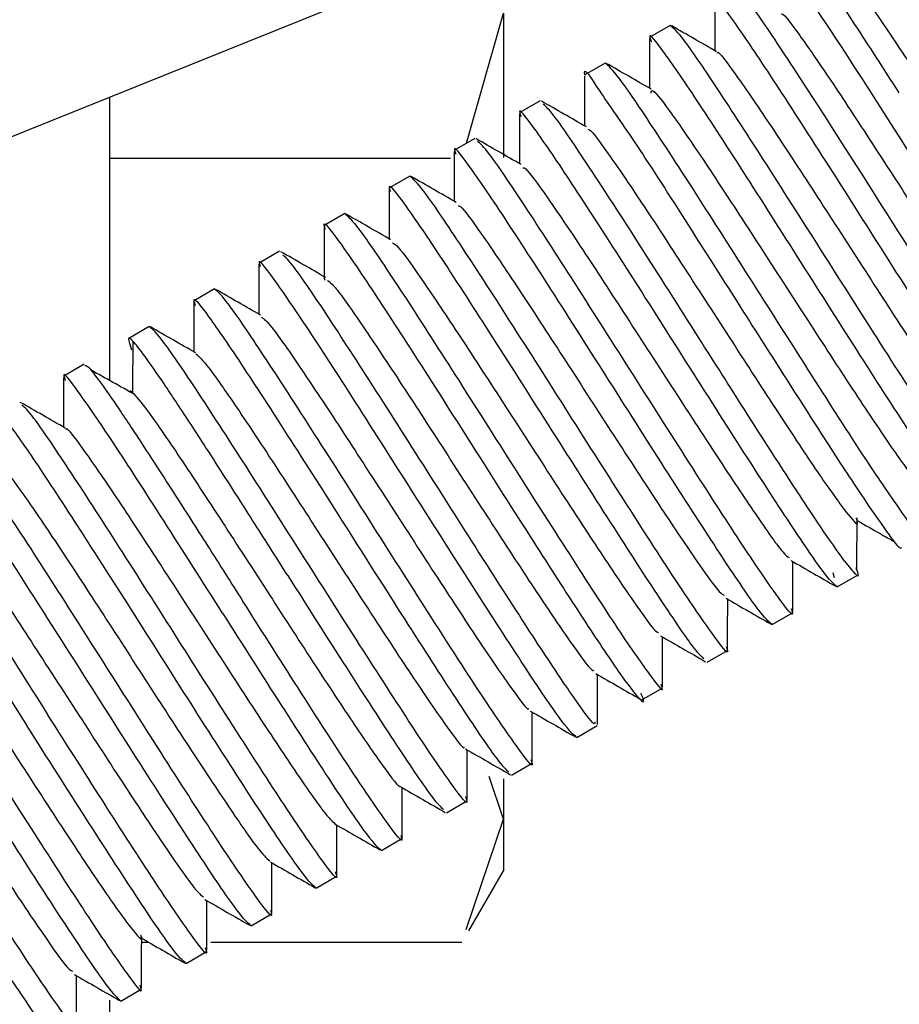
# Model space of a CAD drawing. Units: inches. Extents: x 6 to 403, y 6 to 298.
# Drawn here: x 226 to 227, y 153 to 153 of the extents above; entities that cross this region are included whole.
import ezdxf

# ---------------------------------------------------------------- set-up
doc = ezdxf.new("R2010")
doc.units = ezdxf.units.IN
doc.header["$LTSCALE"] = 24
doc.header["$MEASUREMENT"] = 0
doc.styles.add('SLDTEXTSTYLE0', font='TXT', dxfattribs={"width": 0.75})
doc.dimstyles.new('SLDDIMSTYLE1', dxfattribs={"dimtxt": 3, "dimasz": 3.12, "dimexe": 0, "dimexo": 0.0625, "dimgap": 0.75, "dimtad": 0, "dimtih": 1, "dimtoh": 1, "dimrnd": 1e-09, "dimzin": 12, "dimdsep": 46, "dimtxsty": 'SLDTEXTSTYLE0', "dimsah": 1, "dimcen": 0.09, "dimadec": 0, "dimazin": 3, "dimtfac": 1, "dimtofl": 0, "dimtmove": 0, "dimatfit": 3, "dimfxl": 0, "dimfrac": 2, "dimtolj": 1, "dimtzin": 12, "dimarcsym": 0})

# ---------------------------------------------------------------- blocks, each defined once
blk = doc.blocks.new('_D_3')
at = {"color": 7, "linetype": 'Continuous', "lineweight": 0}
for p, q in [((247.38007, 165.2848), (172.17946, 165.2848)), ((175.17946, 165.2848), (175.17946, 141.27466)), ((175.17946, 112.50202), (175.17946, 136.51216)), ((183.61771, 112.50202), (172.17946, 112.50202))]:
    blk.add_line(p, q, dxfattribs=at)
at = {"color": 7, "linetype": 'Continuous', "lineweight": 18}
for points in [[(175.17946, 165.2848), (174.69946, 162.1648), (175.65946, 162.1648)], [(175.17946, 112.50202), (175.65946, 115.62202), (174.69946, 115.62202)]]:
    blk.add_solid(points, dxfattribs=at)
at = {"color": 7, "linetype": 'Continuous', "lineweight": 18, "insert": (170.19196, 140.37936), "char_height": 3, "attachment_point": 1, "style": 'SLDTEXTSTYLE0'}
blk.add_mtext('52.78', dxfattribs=at)

msp = doc.modelspace()

# ---------------------------------------------------------------- linework, layer by layer
at = {"color": 7, "linetype": 'Continuous', "lineweight": 25}
for p, q in [((227.58067, 153.87305), (225.08451, 152.86701)), ((226.70825, 153.41719), (226.72869, 153.48862)), ((226.72869, 153.48862), (226.72869, 153.4094)), ((226.82034, 153.48199), (226.80915, 153.47552)), ((226.78455, 153.4613), (226.77336, 153.45483)), ((226.74876, 153.44061), (226.73757, 153.43414)), ((226.71297, 153.41992), (226.70178, 153.41346)), ((226.69956, 153.40877), (226.51216, 153.40877)), ((226.67718, 153.39923), (226.66599, 153.39277)), ((226.64139, 153.37855), (226.6302, 153.37208)), ((226.6056, 153.35786), (226.59441, 153.35139)), ((226.63065, 153.34181), (226.63018, 153.34347)), ((226.56981, 153.33718), (226.55862, 153.3307)), ((226.53403, 153.31649), (226.52283, 153.31002)), ((226.49823, 153.2958), (226.48704, 153.28933)), ((226.9096, 153.1813), (226.91044, 153.17867)), ((226.9121, 153.17351), (226.92329, 153.17998)), ((226.87631, 153.15282), (226.8875, 153.15929)), ((226.84052, 153.13214), (226.85171, 153.1386)), ((226.44685, 153.12854), (226.46695, 153.09693)), ((226.80473, 153.11144), (226.81592, 153.11792)), ((226.76894, 153.09076), (226.78013, 153.09723)), ((226.73315, 153.07007), (226.74434, 153.07654)), ((226.72869, 153.04588), (226.72078, 153.06931)), ((226.72869, 153.06808), (226.72869, 153.04588)), ((226.69736, 153.04938), (226.70856, 153.05585)), ((226.70824, 152.9853), (226.72869, 153.04588)), ((226.72869, 153.04588), (226.72869, 153.01742)), ((226.66157, 153.0287), (226.67277, 153.03516)), ((226.62578, 153.00801), (226.63697, 153.01448)), ((226.70967, 152.98447), (226.72869, 153.01742)), ((226.58999, 152.98732), (226.60119, 152.99379)), ((226.53376, 152.97816), (226.52983, 152.97816)), ((226.70583, 152.97816), (226.5679, 152.97816)), ((226.5542, 152.96663), (226.5654, 152.9731)), ((226.51841, 152.94594), (226.52961, 152.95241))]:
    msp.add_line(p, q, dxfattribs=at)
for points, knots in [([(226.92771, 153.54405), (226.92963, 153.54245), (226.93348, 153.53924), (226.95383, 153.50919), (226.98195, 153.4657), (227.00397, 153.43106), (227.01498, 153.41373)], [0, 0, 0, 0, 0.250009, 0.499999, 0.750004, 1, 1, 1, 1]), ([(226.91763, 153.53566), (226.91762, 153.53629), (226.91761, 153.53843), (226.92726, 153.52535), (226.94512, 153.49895), (226.96222, 153.47237), (226.97077, 153.45908)], [0, 0, 0, 0, 0.120518, 0.413671, 0.706843, 1, 1, 1, 1]), ([(226.96799, 153.38658), (226.95701, 153.40385), (226.93505, 153.43841), (226.90653, 153.48258), (226.88769, 153.51003), (226.87932, 153.52071), (226.88118, 153.51542), (226.88149, 153.51452)], [0, 0, 0, 0, 0.237834, 0.475677, 0.713506, 0.951353, 1, 1, 1, 1]), ([(226.94617, 153.44487), (226.93762, 153.45816), (226.92053, 153.48473), (226.90266, 153.51114), (226.89301, 153.52421), (226.89303, 153.52207), (226.89303, 153.52145)], [0, 0, 0, 0, 0.293158, 0.586333, 0.879482, 1, 1, 1, 1]), ([(226.91745, 153.50868), (226.91949, 153.50668), (226.92369, 153.50256), (226.94002, 153.47906), (226.95556, 153.4554), (226.96332, 153.44358)], [0, 0, 0, 0, 0.322255, 0.661436, 1, 1, 1, 1]), ([(226.93221, 153.36589), (226.92122, 153.38317), (226.89926, 153.41772), (226.87073, 153.46191), (226.85193, 153.48928), (226.84356, 153.50002), (226.84532, 153.49495), (226.84558, 153.4942)], [0, 0, 0, 0, 0.239653, 0.479312, 0.71896, 0.958625, 1, 1, 1, 1]), ([(226.94341, 153.37233), (226.9324, 153.38966), (226.91037, 153.42433), (226.88233, 153.46767), (226.86296, 153.49635), (226.85934, 153.49951), (226.85773, 153.50092)], [0, 0, 0, 0, 0.262767, 0.525531, 0.788294, 1, 1, 1, 1]), ([(226.8448, 153.49558), (226.84479, 153.49083), (226.84478, 153.48167), (226.84477, 153.47251), (226.84476, 153.46811)], [0, 0, 0, 0, 0.518984, 1, 1, 1, 1]), ([(226.88169, 153.48805), (226.88169, 153.48809), (226.88167, 153.48974), (226.88987, 153.47887), (226.90609, 153.45561), (226.92941, 153.42012), (226.95568, 153.37948), (226.98201, 153.33878), (227.00525, 153.30339), (227.02162, 153.27992), (227.0297, 153.26923), (227.02969, 153.27094), (227.02969, 153.27101)], [0, 0, 0, 0, 0.0033904, 0.1271008, 0.2511195, 0.3748388, 0.4988432, 0.6225702, 0.7465696, 0.8703215, 0.9942974, 1, 1, 1, 1]), ([(226.9076, 153.35167), (226.8966, 153.369), (226.87458, 153.40365), (226.84645, 153.44714), (226.82611, 153.47717), (226.82226, 153.48038), (226.82034, 153.48199)], [0, 0, 0, 0, 0.250023, 0.500032, 0.750048, 1, 1, 1, 1]), ([(226.84579, 153.46752), (226.84168, 153.46988), (226.83344, 153.47461), (226.82521, 153.47934), (226.82109, 153.4817)], [0, 0, 0, 0, 0.49996, 1, 1, 1, 1]), ([(226.89642, 153.3452), (226.88543, 153.36248), (226.86347, 153.39704), (226.83496, 153.4412), (226.81609, 153.46867), (226.80772, 153.47934), (226.80962, 153.47396), (226.80996, 153.47299)], [0, 0, 0, 0, 0.237118, 0.474243, 0.711357, 0.948487, 1, 1, 1, 1]), ([(226.80896, 153.47475), (226.80895, 153.47), (226.80895, 153.46091), (226.80893, 153.45181), (226.80893, 153.44747)], [0, 0, 0, 0, 0.5224973, 1, 1, 1, 1]), ([(226.84628, 153.46669), (226.8463, 153.46685), (226.84651, 153.4683), (226.8552, 153.45669), (226.87237, 153.43181), (226.89602, 153.39574), (226.92246, 153.35482), (226.94872, 153.31423), (226.9711, 153.28034), (226.98796, 153.25595), (226.99204, 153.25208), (226.99404, 153.25017)], [0, 0, 0, 0, 0.01542, 0.138872, 0.26247, 0.385956, 0.509518, 0.633049, 0.756573, 0.880131, 1, 1, 1, 1]), ([(226.77336, 153.45482), (226.77336, 153.45483), (226.77231, 153.46042), (226.78051, 153.44666), (226.79912, 153.42084), (226.82771, 153.37623), (226.84967, 153.34173), (226.86064, 153.32449)], [0, 0, 0, 0, 0.00014, 0.25011, 0.500068, 0.750041, 1, 1, 1, 1]), ([(226.8718, 153.33101), (226.86079, 153.34834), (226.83877, 153.38298), (226.81066, 153.42646), (226.79032, 153.45649), (226.78648, 153.45969), (226.78456, 153.46129)], [0, 0, 0, 0, 0.2500267, 0.5000698, 0.7500979, 1, 1, 1, 1]), ([(226.80986, 153.44693), (226.80574, 153.4493), (226.79749, 153.45404), (226.78925, 153.45878), (226.78513, 153.46114)], [0, 0, 0, 0, 0.499921, 1, 1, 1, 1]), ([(226.77322, 153.45422), (226.77321, 153.44946), (226.7732, 153.44032), (226.77319, 153.43118), (226.77319, 153.42679)], [0, 0, 0, 0, 0.520051, 1, 1, 1, 1]), ([(226.51216, 153.4424), (226.51216, 153.3938), (226.51216, 153.34469), (226.51216, 153.28749), (226.51216, 153.28689)], [0, 0, 0, 0, 0.989464, 1, 1, 1, 1]), ([(226.80982, 153.4447), (226.80989, 153.44576), (226.81005, 153.44826), (226.82045, 153.43467), (226.83872, 153.4079), (226.86267, 153.37128), (226.88926, 153.33013), (226.91528, 153.28993), (226.9372, 153.25686), (226.9527, 153.23459), (226.95611, 153.23166), (226.95766, 153.23033)], [0, 0, 0, 0, 0.085063, 0.201858, 0.318498, 0.435316, 0.551925, 0.668767, 0.785357, 0.902215, 1, 1, 1, 1]), ([(226.82484, 153.30383), (226.81385, 153.3211), (226.79189, 153.35566), (226.76337, 153.39984), (226.74454, 153.42726), (226.73617, 153.43796), (226.738, 153.43273), (226.7383, 153.43187)], [0, 0, 0, 0, 0.238332, 0.476673, 0.714999, 0.953344, 1, 1, 1, 1]), ([(226.77424, 153.42618), (226.77012, 153.42855), (226.76188, 153.43328), (226.75365, 153.43802), (226.74953, 153.44039)], [0, 0, 0, 0, 0.499888, 1, 1, 1, 1]), ([(226.83604, 153.31026), (226.82503, 153.3276), (226.803, 153.36227), (226.77497, 153.40559), (226.75571, 153.43412), (226.75211, 153.43728), (226.75053, 153.43866)], [0, 0, 0, 0, 0.264257, 0.528497, 0.792744, 1, 1, 1, 1]), ([(226.73744, 153.43338), (226.73744, 153.42863), (226.73743, 153.41952), (226.73741, 153.41041), (226.73741, 153.40604)], [0, 0, 0, 0, 0.52127, 1, 1, 1, 1]), ([(226.77518, 153.42456), (226.77535, 153.42476), (226.77606, 153.42561), (226.78648, 153.4113), (226.80486, 153.38432), (226.82942, 153.34667), (226.85608, 153.30539), (226.88164, 153.26599), (226.90381, 153.23247), (226.91251, 153.22063), (226.91686, 153.21472)], [0, 0, 0, 0, 0.0410768, 0.1780867, 0.3151038, 0.4520893, 0.5891382, 0.7260864, 0.8631648, 1, 1, 1, 1]), ([(226.78905, 153.28314), (226.77806, 153.30041), (226.7561, 153.33497), (226.72758, 153.37915), (226.70875, 153.40657), (226.70038, 153.41727), (226.70221, 153.41203), (226.70251, 153.41117)], [0, 0, 0, 0, 0.23827, 0.476548, 0.714812, 0.953094, 1, 1, 1, 1]), ([(226.73832, 153.40552), (226.7342, 153.40789), (226.72595, 153.41262), (226.71772, 153.41735), (226.7136, 153.41972)], [0, 0, 0, 0, 0.499903, 1, 1, 1, 1]), ([(226.80025, 153.28959), (226.78923, 153.30692), (226.7672, 153.34159), (226.73916, 153.38494), (226.71969, 153.41377), (226.71604, 153.41693), (226.71439, 153.41836)], [0, 0, 0, 0, 0.261301, 0.522603, 0.783911, 1, 1, 1, 1]), ([(226.70161, 153.41276), (226.70161, 153.408), (226.7016, 153.39888), (226.70158, 153.38975), (226.70158, 153.38538)], [0, 0, 0, 0, 0.5209176, 1, 1, 1, 1]), ([(226.73937, 153.40367), (226.73971, 153.40381), (226.74079, 153.40425), (226.75209, 153.38866), (226.77127, 153.36028), (226.79613, 153.32213), (226.82279, 153.28083), (226.84835, 153.24145), (226.86912, 153.21034), (226.88258, 153.19133), (226.88481, 153.19014), (226.88568, 153.18967)], [0, 0, 0, 0, 0.054702, 0.178136, 0.30183, 0.425248, 0.548955, 0.672368, 0.796077, 0.919492, 1, 1, 1, 1]), ([(226.76443, 153.26894), (226.75343, 153.28626), (226.73141, 153.32091), (226.70329, 153.3644), (226.68295, 153.39442), (226.67911, 153.39763), (226.67719, 153.39923)], [0, 0, 0, 0, 0.250034, 0.500072, 0.75009, 1, 1, 1, 1]), ([(226.70267, 153.38475), (226.69855, 153.38711), (226.69031, 153.39184), (226.68207, 153.39658), (226.67795, 153.39895)], [0, 0, 0, 0, 0.4998582, 1, 1, 1, 1]), ([(226.66667, 153.39066), (226.66639, 153.39145), (226.6646, 153.39658), (226.67297, 153.38586), (226.69177, 153.35849), (226.7203, 153.3143), (226.74226, 153.27975), (226.75324, 153.26248)], [0, 0, 0, 0, 0.04348, 0.282605, 0.521746, 0.760871, 1, 1, 1, 1]), ([(226.66579, 153.3922), (226.66578, 153.38745), (226.66578, 153.3783), (226.66577, 153.36915), (226.66576, 153.36474)], [0, 0, 0, 0, 0.519042, 1, 1, 1, 1]), ([(226.70373, 153.38289), (226.70425, 153.3828), (226.70581, 153.38253), (226.71778, 153.36586), (226.73774, 153.33616), (226.76285, 153.29757), (226.78954, 153.25622), (226.81486, 153.21724), (226.83494, 153.18733), (226.84764, 153.16954), (226.84935, 153.16915), (226.84998, 153.16901)], [0, 0, 0, 0, 0.062667, 0.186023, 0.309622, 0.433008, 0.556582, 0.679996, 0.803551, 0.92699, 1, 1, 1, 1]), ([(226.64139, 153.37855), (226.64332, 153.37694), (226.64716, 153.37373), (226.66751, 153.34369), (226.69563, 153.3002), (226.71765, 153.26556), (226.72866, 153.24823)], [0, 0, 0, 0, 0.250011, 0.499995, 0.750002, 1, 1, 1, 1]), ([(226.66666, 153.36423), (226.66254, 153.3666), (226.65429, 153.37134), (226.64605, 153.37608), (226.64193, 153.37844)], [0, 0, 0, 0, 0.499937, 1, 1, 1, 1]), ([(226.63092, 153.36984), (226.63063, 153.37068), (226.6288, 153.37589), (226.63718, 153.36518), (226.65601, 153.33776), (226.68454, 153.29357), (226.7065, 153.25901), (226.71748, 153.24173)], [0, 0, 0, 0, 0.046013, 0.284517, 0.52301, 0.761504, 1, 1, 1, 1]), ([(227.02984, 153.2446), (227.03018, 153.24362), (227.03209, 153.23822), (227.02373, 153.24887), (227.00487, 153.27633), (226.97636, 153.32049), (226.95439, 153.35505), (226.94341, 153.37233)], [0, 0, 0, 0, 0.052114, 0.289085, 0.526047, 0.763024, 1, 1, 1, 1]), ([(226.63007, 153.37133), (226.63007, 153.36657), (226.63006, 153.35747), (226.63005, 153.34836), (226.63004, 153.34401)], [0, 0, 0, 0, 0.522084, 1, 1, 1, 1]), ([(226.66762, 153.36251), (226.66845, 153.36213), (226.67055, 153.36116), (226.68355, 153.34294), (226.70423, 153.31201), (226.72958, 153.27296), (226.75628, 153.23161), (226.7813, 153.19316), (226.80072, 153.16441), (226.81227, 153.14832), (226.81354, 153.14845), (226.81392, 153.14848)], [0, 0, 0, 0, 0.080528, 0.204266, 0.32796, 0.451728, 0.575379, 0.699177, 0.822808, 0.946627, 1, 1, 1, 1]), ([(227.01947, 153.23557), (227.01755, 153.23718), (227.0137, 153.24039), (226.99335, 153.27043), (226.96523, 153.31392), (226.94321, 153.34857), (226.93221, 153.36589)], [0, 0, 0, 0, 0.250009, 0.499999, 0.750004, 1, 1, 1, 1]), ([(226.6311, 153.3434), (226.62698, 153.34576), (226.61874, 153.35049), (226.6105, 153.35523), (226.60637, 153.3576)], [0, 0, 0, 0, 0.499879, 1, 1, 1, 1]), ([(226.69288, 153.22751), (226.68187, 153.24485), (226.65984, 153.27952), (226.63181, 153.32284), (226.61253, 153.3514), (226.60893, 153.35456), (226.60734, 153.35595)], [0, 0, 0, 0, 0.2639933, 0.5279854, 0.7919762, 1, 1, 1, 1]), ([(226.68168, 153.22107), (226.6707, 153.23835), (226.64873, 153.2729), (226.6202, 153.31711), (226.60141, 153.34444), (226.59304, 153.3552), (226.59478, 153.35019), (226.59502, 153.34949)], [0, 0, 0, 0, 0.240134, 0.48029, 0.72041, 0.960556, 1, 1, 1, 1]), ([(226.59427, 153.35081), (226.59427, 153.34606), (226.59426, 153.33689), (226.59425, 153.32771), (226.59424, 153.32329)], [0, 0, 0, 0, 0.517926, 1, 1, 1, 1]), ([(226.99424, 153.22331), (226.9945, 153.22258), (226.99625, 153.21753), (226.98788, 153.22829), (226.96908, 153.25564), (226.94055, 153.29984), (226.91858, 153.3344), (226.9076, 153.35167)], [0, 0, 0, 0, 0.040475, 0.280356, 0.520236, 0.760128, 1, 1, 1, 1]), ([(226.98368, 153.21488), (226.98176, 153.21649), (226.97791, 153.2197), (226.95756, 153.24974), (226.92944, 153.29323), (226.90742, 153.32788), (226.89642, 153.3452)], [0, 0, 0, 0, 0.2500084, 0.4999994, 0.7500028, 1, 1, 1, 1]), ([(226.63201, 153.34179), (226.63303, 153.34113), (226.63554, 153.33953), (226.6496, 153.31952), (226.67064, 153.28798), (226.69638, 153.24827), (226.72304, 153.20697), (226.74759, 153.16934), (226.76659, 153.1413), (226.77719, 153.12682), (226.77812, 153.12745), (226.77839, 153.12763)], [0, 0, 0, 0, 0.085684, 0.209418, 0.333022, 0.456726, 0.580358, 0.704027, 0.827693, 0.951327, 1, 1, 1, 1]), ([(226.65708, 153.20686), (226.64607, 153.22419), (226.62405, 153.25883), (226.59593, 153.30232), (226.57558, 153.33236), (226.57174, 153.33557), (226.56982, 153.33717)], [0, 0, 0, 0, 0.2500108, 0.5000235, 0.7500443, 1, 1, 1, 1]), ([(226.59517, 153.32275), (226.59106, 153.32512), (226.58282, 153.32984), (226.57459, 153.33458), (226.57047, 153.33694)], [0, 0, 0, 0, 0.499922, 1, 1, 1, 1]), ([(226.55944, 153.32815), (226.5591, 153.32912), (226.55719, 153.33452), (226.56556, 153.32388), (226.58442, 153.29641), (226.61292, 153.25225), (226.63489, 153.2177), (226.64587, 153.20042)], [0, 0, 0, 0, 0.052128, 0.289096, 0.526065, 0.763041, 1, 1, 1, 1]), ([(226.55843, 153.32992), (226.55843, 153.32517), (226.55842, 153.31608), (226.55841, 153.30699), (226.5584, 153.30265)], [0, 0, 0, 0, 0.523037, 1, 1, 1, 1]), ([(226.95908, 153.20067), (226.95908, 153.20067), (226.96048, 153.19508), (226.95177, 153.20883), (226.93336, 153.23465), (226.90472, 153.27926), (226.88277, 153.31376), (226.8718, 153.33101)], [0, 0, 0, 0, 0.00014, 0.250105, 0.500059, 0.750028, 1, 1, 1, 1]), ([(226.86064, 153.32449), (226.86911, 153.31117), (226.88603, 153.28454), (226.90916, 153.2485), (226.92867, 153.21871), (226.93671, 153.20745), (226.94073, 153.20182)], [0, 0, 0, 0, 0.250006, 0.499998, 0.750001, 1, 1, 1, 1]), ([(226.59572, 153.32174), (226.59715, 153.32062), (226.60027, 153.31816), (226.61556, 153.29629), (226.63718, 153.2637), (226.66315, 153.22361), (226.68973, 153.18246), (226.71398, 153.14535), (226.73214, 153.11875), (226.74195, 153.10543), (226.74252, 153.10646), (226.74264, 153.10667)], [0, 0, 0, 0, 0.102985, 0.226513, 0.350205, 0.473702, 0.59741, 0.720888, 0.844616, 0.968078, 1, 1, 1, 1]), ([(226.62127, 153.1862), (226.61026, 153.20352), (226.58825, 153.23817), (226.56013, 153.28165), (226.53979, 153.31168), (226.53595, 153.31488), (226.53403, 153.31648)], [0, 0, 0, 0, 0.2500391, 0.5000785, 0.7501025, 1, 1, 1, 1]), ([(226.55941, 153.30207), (226.55529, 153.30444), (226.54704, 153.30918), (226.5388, 153.31392), (226.53467, 153.31629)], [0, 0, 0, 0, 0.499882, 1, 1, 1, 1]), ([(226.61009, 153.17971), (226.60361, 153.18991), (226.59064, 153.21032), (226.57215, 153.23926), (226.55555, 153.26494), (226.54165, 153.28593), (226.53111, 153.30113), (226.52451, 153.30951), (226.52176, 153.3112), (226.52347, 153.30623), (226.52432, 153.30374)], [0, 0, 0, 0, 0.1250075, 0.2499974, 0.3749971, 0.4999996, 0.6249975, 0.7500056, 0.8749986, 1, 1, 1, 1]), ([(226.525, 153.30847), (226.52496, 153.30382), (226.52487, 153.29452), (226.52478, 153.2852), (226.52473, 153.28053)], [0, 0, 0, 0, 0.4989809, 1, 1, 1, 1]), ([(226.91613, 153.18761), (226.91211, 153.19323), (226.90407, 153.20448), (226.88456, 153.23428), (226.86143, 153.27032), (226.84451, 153.29695), (226.83604, 153.31026)], [0, 0, 0, 0, 0.249992, 0.499998, 0.749991, 1, 1, 1, 1]), ([(226.55965, 153.30158), (226.56149, 153.29989), (226.56531, 153.29636), (226.58154, 153.27301), (226.60379, 153.23933), (226.62993, 153.19895), (226.65638, 153.15801), (226.68034, 153.12142), (226.69762, 153.09633), (226.70685, 153.08388), (226.7071, 153.08534), (226.70714, 153.08556)], [0, 0, 0, 0, 0.113917, 0.23721, 0.360803, 0.48411, 0.607691, 0.731005, 0.854571, 0.977917, 1, 1, 1, 1]), ([(226.9121, 153.17351), (226.91018, 153.17511), (226.90633, 153.17832), (226.88598, 153.20837), (226.85786, 153.25185), (226.83584, 153.2865), (226.82484, 153.30383)], [0, 0, 0, 0, 0.250009, 0.499999, 0.750004, 1, 1, 1, 1]), ([(226.57431, 153.15901), (226.56333, 153.17629), (226.54136, 153.21085), (226.51285, 153.25502), (226.494, 153.28246), (226.48563, 153.29314), (226.48749, 153.28784), (226.48781, 153.28693)], [0, 0, 0, 0, 0.237718, 0.475442, 0.713146, 0.950875, 1, 1, 1, 1]), ([(226.49859, 153.29518), (226.49904, 153.2952), (226.50006, 153.29524), (226.5066, 153.28675), (226.51703, 153.27176), (226.53095, 153.25071), (226.54755, 153.22505), (226.56604, 153.1961), (226.57901, 153.17569), (226.58549, 153.16549)], [0, 0, 0, 0, 0.115434, 0.26287, 0.410294, 0.557723, 0.705135, 0.852565, 1, 1, 1, 1]), ([(226.52621, 153.27897), (226.52215, 153.28126), (226.51402, 153.28583), (226.50588, 153.29042), (226.50181, 153.29271)], [0, 0, 0, 0, 0.499977, 1, 1, 1, 1]), ([(226.48692, 153.28851), (226.48691, 153.28376), (226.4869, 153.27466), (226.48689, 153.26557), (226.48688, 153.26123)], [0, 0, 0, 0, 0.522612, 1, 1, 1, 1]), ([(226.88674, 153.16167), (226.88706, 153.16077), (226.88892, 153.15548), (226.88055, 153.16615), (226.86171, 153.19358), (226.83319, 153.23776), (226.81123, 153.27231), (226.80025, 153.28959)], [0, 0, 0, 0, 0.048681, 0.286507, 0.524333, 0.76217, 1, 1, 1, 1]), ([(226.52359, 153.28145), (226.52587, 153.27911), (226.53043, 153.27444), (226.54758, 153.24961), (226.57043, 153.21491), (226.59671, 153.17427), (226.62302, 153.13359), (226.64661, 153.09761), (226.66304, 153.07401), (226.67162, 153.06253), (226.67167, 153.06413), (226.67167, 153.06423)], [0, 0, 0, 0, 0.124065, 0.248005, 0.372043, 0.496017, 0.620023, 0.744024, 0.867988, 0.992033, 1, 1, 1, 1]), ([(226.87631, 153.15282), (226.87439, 153.15442), (226.87054, 153.15763), (226.85019, 153.18768), (226.82207, 153.23117), (226.80005, 153.26581), (226.78905, 153.28314)], [0, 0, 0, 0, 0.250009, 0.499999, 0.750004, 1, 1, 1, 1]), ([(226.48786, 153.26067), (226.48374, 153.26304), (226.4755, 153.26777), (226.46726, 153.2725), (226.46313, 153.27487)], [0, 0, 0, 0, 0.49986, 1, 1, 1, 1]), ([(226.53852, 153.13833), (226.52754, 153.1556), (226.50558, 153.19015), (226.47704, 153.23435), (226.45825, 153.2617), (226.44988, 153.27245), (226.45163, 153.2674), (226.45189, 153.26667)], [0, 0, 0, 0, 0.239822, 0.479652, 0.71946, 0.959294, 1, 1, 1, 1]), ([(226.54972, 153.14478), (226.5387, 153.16211), (226.51667, 153.19678), (226.48864, 153.24012), (226.46924, 153.26883), (226.46562, 153.27199), (226.46399, 153.2734)], [0, 0, 0, 0, 0.262379, 0.524789, 0.787182, 1, 1, 1, 1]), ([(226.85101, 153.14079), (226.8513, 153.13997), (226.85311, 153.13479), (226.84474, 153.14551), (226.82591, 153.17292), (226.79738, 153.21711), (226.77542, 153.25166), (226.76443, 153.26894)], [0, 0, 0, 0, 0.0450303, 0.2837773, 0.5225158, 0.7612531, 1, 1, 1, 1]), ([(226.48822, 153.26006), (226.48823, 153.26019), (226.48833, 153.26176), (226.49681, 153.25047), (226.51358, 153.22628), (226.53709, 153.19045), (226.56345, 153.14966), (226.58979, 153.10895), (226.61239, 153.07467), (226.62965, 153.04964), (226.634, 153.04532), (226.63616, 153.04317)], [0, 0, 0, 0, 0.011051, 0.134637, 0.258495, 0.38211, 0.505941, 0.629578, 0.753391, 0.877069, 1, 1, 1, 1]), ([(226.75324, 153.26248), (226.76426, 153.24514), (226.78629, 153.21047), (226.81431, 153.16716), (226.83354, 153.13867), (226.83713, 153.13552), (226.8387, 153.13414)], [0, 0, 0, 0, 0.26469, 0.529365, 0.794038, 1, 1, 1, 1]), ([(226.51391, 153.12413), (226.5029, 153.14145), (226.48088, 153.1761), (226.45276, 153.21958), (226.43242, 153.24961), (226.42858, 153.25282), (226.42666, 153.25442)], [0, 0, 0, 0, 0.2500353, 0.5000611, 0.7500891, 1, 1, 1, 1]), ([(226.50273, 153.11764), (226.49175, 153.13492), (226.46978, 153.16947), (226.44127, 153.21364), (226.4224, 153.2411), (226.41404, 153.25178), (226.41594, 153.24639), (226.41628, 153.24542)], [0, 0, 0, 0, 0.237067, 0.474141, 0.711195, 0.948276, 1, 1, 1, 1]), ([(226.72866, 153.24823), (226.73964, 153.23096), (226.7616, 153.1964), (226.79013, 153.15221), (226.80893, 153.12485), (226.8173, 153.11411), (226.81554, 153.11917), (226.81528, 153.11992)], [0, 0, 0, 0, 0.239653, 0.479299, 0.718923, 0.958573, 1, 1, 1, 1]), ([(226.71748, 153.24173), (226.72735, 153.2262), (226.7471, 153.19514), (226.77324, 153.15453), (226.79331, 153.12446), (226.80374, 153.11103), (226.80697, 153.10862), (226.80424, 153.11491), (226.80415, 153.1151)], [0, 0, 0, 0, 0.1987819, 0.3975821, 0.5963612, 0.7951355, 0.9939186, 1, 1, 1, 1]), ([(226.45277, 153.23885), (226.45282, 153.23904), (226.45319, 153.24031), (226.46224, 153.22812), (226.47987, 153.20248), (226.50373, 153.16602), (226.53025, 153.12497), (226.55639, 153.08459), (226.57849, 153.05118), (226.59472, 153.0278), (226.59843, 153.02448), (226.60022, 153.02289)], [0, 0, 0, 0, 0.02114, 0.144677, 0.268202, 0.391769, 0.515263, 0.638854, 0.762319, 0.885938, 1, 1, 1, 1]), ([(226.39087, 153.23374), (226.39279, 153.23213), (226.39663, 153.22892), (226.41698, 153.19888), (226.44511, 153.15539), (226.46712, 153.12074), (226.47813, 153.10342)], [0, 0, 0, 0, 0.250009, 0.5, 0.750004, 1, 1, 1, 1]), ([(226.77893, 153.09931), (226.77889, 153.09867), (226.77875, 153.09666), (226.76819, 153.11113), (226.74878, 153.14008), (226.72246, 153.18098), (226.70274, 153.212), (226.69288, 153.22751)], [0, 0, 0, 0, 0.10257, 0.326918, 0.55128, 0.775643, 1, 1, 1, 1]), ([(226.76894, 153.09076), (226.76702, 153.09237), (226.76318, 153.09558), (226.74282, 153.12561), (226.7147, 153.1691), (226.69269, 153.20375), (226.68168, 153.22107)], [0, 0, 0, 0, 0.250011, 0.499996, 0.750002, 1, 1, 1, 1]), ([(226.41709, 153.21774), (226.41724, 153.21799), (226.41785, 153.21906), (226.42781, 153.20554), (226.44615, 153.17867), (226.47042, 153.14148), (226.49704, 153.10029), (226.52292, 153.06034), (226.54456, 153.02774), (226.55938, 153.00657), (226.56245, 153.00412), (226.56379, 153.00305)], [0, 0, 0, 0, 0.03899, 0.162674, 0.286094, 0.409791, 0.533198, 0.656889, 0.780302, 0.903996, 1, 1, 1, 1]), ([(226.91688, 153.21469), (226.92015, 153.21065), (226.92444, 153.20534), (226.92289, 153.21014), (226.92252, 153.21128)], [0, 0, 0, 0, 0.761401, 1, 1, 1, 1]), ([(226.92286, 153.18329), (226.92288, 153.18799), (226.92294, 153.19739), (226.923, 153.20677), (226.92303, 153.21146)], [0, 0, 0, 0, 0.49996, 1, 1, 1, 1]), ([(226.92345, 153.20968), (226.92753, 153.20736), (226.93434, 153.2035), (226.94113, 153.19964), (226.94385, 153.1981)], [0, 0, 0, 0, 0.600067, 1, 1, 1, 1]), ([(226.74367, 153.07863), (226.74394, 153.07785), (226.74573, 153.07272), (226.73736, 153.08346), (226.71855, 153.11083), (226.69002, 153.15503), (226.66806, 153.18958), (226.65708, 153.20686)], [0, 0, 0, 0, 0.043117, 0.282336, 0.521545, 0.760774, 1, 1, 1, 1]), ([(226.64587, 153.20042), (226.65688, 153.18308), (226.67891, 153.14842), (226.70695, 153.10507), (226.72638, 153.07631), (226.73002, 153.07315), (226.73165, 153.07172)], [0, 0, 0, 0, 0.261988, 0.523974, 0.785943, 1, 1, 1, 1]), ([(226.94732, 153.19519), (226.94722, 153.19484), (226.9469, 153.19378), (226.9432, 153.1986), (226.94074, 153.20181)], [0, 0, 0, 0, 0.333317, 1, 1, 1, 1]), ([(226.88663, 153.18799), (226.89075, 153.18563), (226.89899, 153.18089), (226.90723, 153.17616), (226.91135, 153.17379)], [0, 0, 0, 0, 0.499899, 1, 1, 1, 1]), ([(226.91614, 153.18759), (226.91836, 153.1848), (226.9228, 153.17923), (226.92437, 153.17897), (226.92281, 153.18304), (226.92245, 153.184)], [0, 0, 0, 0, 0.433555, 0.86708, 1, 1, 1, 1]), ([(226.70778, 153.05826), (226.7081, 153.05735), (226.70997, 153.05204), (226.7016, 153.06272), (226.68274, 153.09018), (226.65422, 153.13436), (226.63225, 153.16892), (226.62127, 153.1862)], [0, 0, 0, 0, 0.0494589, 0.2870931, 0.5247278, 0.762357, 1, 1, 1, 1]), ([(226.88766, 153.16005), (226.88767, 153.1648), (226.88768, 153.17391), (226.88769, 153.18302), (226.88769, 153.18738)], [0, 0, 0, 0, 0.52172, 1, 1, 1, 1]), ([(226.6101, 153.1797), (226.62111, 153.16237), (226.64314, 153.1277), (226.67116, 153.08438), (226.69048, 153.05577), (226.69409, 153.05262), (226.6957, 153.05122)], [0, 0, 0, 0, 0.263402, 0.526804, 0.790188, 1, 1, 1, 1]), ([(226.3457, 153.17608), (226.34615, 153.17611), (226.34749, 153.1762), (226.35924, 153.1599), (226.37887, 153.13077), (226.40388, 153.09235), (226.43055, 153.05102), (226.45599, 153.01187), (226.47635, 152.98145), (226.48928, 152.96326), (226.49119, 152.96251), (226.4919, 152.96223)], [0, 0, 0, 0, 0.061795, 0.185277, 0.30906, 0.432542, 0.556319, 0.679812, 0.803578, 0.927096, 1, 1, 1, 1]), ([(226.85101, 153.16719), (226.85513, 153.16482), (226.86337, 153.16009), (226.87161, 153.15536), (226.87573, 153.153)], [0, 0, 0, 0, 0.499943, 1, 1, 1, 1]), ([(226.85184, 153.13934), (226.85185, 153.14408), (226.85186, 153.1532), (226.85187, 153.16232), (226.85187, 153.16669)], [0, 0, 0, 0, 0.5206514, 1, 1, 1, 1]), ([(226.67217, 153.037), (226.67241, 153.03632), (226.67413, 153.03135), (226.66575, 153.04213), (226.64697, 153.06945), (226.61844, 153.11367), (226.59648, 153.14822), (226.58549, 153.16549)], [0, 0, 0, 0, 0.038141, 0.27861, 0.519062, 0.759531, 1, 1, 1, 1]), ([(226.57432, 153.159), (226.58533, 153.14167), (226.60734, 153.10703), (226.63546, 153.06354), (226.65581, 153.03351), (226.65965, 153.0303), (226.66157, 153.0287)], [0, 0, 0, 0, 0.250025, 0.500057, 0.750078, 1, 1, 1, 1]), ([(226.63617, 153.01697), (226.63651, 153.01602), (226.6384, 153.01066), (226.63004, 153.02131), (226.61118, 153.04878), (226.58266, 153.09294), (226.5607, 153.1275), (226.54972, 153.14478)], [0, 0, 0, 0, 0.0509985, 0.2882561, 0.5255046, 0.7627419, 1, 1, 1, 1]), ([(226.81501, 153.14657), (226.81913, 153.1442), (226.82738, 153.13947), (226.83562, 153.13473), (226.83974, 153.13236)], [0, 0, 0, 0, 0.499847, 1, 1, 1, 1]), ([(226.81608, 153.11853), (226.81608, 153.12328), (226.81609, 153.13242), (226.8161, 153.14156), (226.8161, 153.14594)], [0, 0, 0, 0, 0.520399, 1, 1, 1, 1]), ([(226.62578, 153.00801), (226.62386, 153.00961), (226.62002, 153.01282), (226.59967, 153.04286), (226.57154, 153.08635), (226.54953, 153.121), (226.53852, 153.13833)], [0, 0, 0, 0, 0.250007, 0.499987, 0.74999, 1, 1, 1, 1]), ([(226.60054, 152.9958), (226.6008, 152.99505), (226.60257, 152.98998), (226.59419, 153.00072), (226.57539, 153.02809), (226.54685, 153.0723), (226.52489, 153.10685), (226.51391, 153.12413)], [0, 0, 0, 0, 0.041515, 0.281138, 0.520752, 0.760378, 1, 1, 1, 1]), ([(226.77942, 153.12582), (226.78354, 153.12346), (226.79178, 153.11872), (226.80002, 153.11399), (226.80415, 153.11162)], [0, 0, 0, 0, 0.499886, 1, 1, 1, 1]), ([(226.78032, 153.09794), (226.78032, 153.10269), (226.78033, 153.11181), (226.78034, 153.12092), (226.78035, 153.12529)], [0, 0, 0, 0, 0.521165, 1, 1, 1, 1]), ([(226.58999, 152.98732), (226.58807, 152.98893), (226.58423, 152.99214), (226.56388, 153.02217), (226.53576, 153.06567), (226.51374, 153.10032), (226.50273, 153.11764)], [0, 0, 0, 0, 0.2500075, 0.4999882, 0.7500045, 1, 1, 1, 1]), ([(226.4375, 153.11631), (226.44625, 153.10279), (226.46376, 153.07572), (226.48935, 153.03628), (226.51092, 153.00379), (226.52457, 152.985), (226.53077, 152.97772), (226.52947, 152.98181), (226.52931, 152.98229)], [0, 0, 0, 0, 0.1945177, 0.3893932, 0.5840778, 0.7789144, 0.973647, 1, 1, 1, 1]), ([(226.56467, 152.97535), (226.56497, 152.9745), (226.5668, 152.96929), (226.55842, 152.98), (226.53959, 153.00742), (226.51106, 153.05161), (226.4891, 153.08617), (226.47812, 153.10345)], [0, 0, 0, 0, 0.0463, 0.284725, 0.52315, 0.761568, 1, 1, 1, 1]), ([(226.74347, 153.10524), (226.74759, 153.10287), (226.75582, 153.09815), (226.76406, 153.09342), (226.76818, 153.09105)], [0, 0, 0, 0, 0.499928, 1, 1, 1, 1]), ([(226.74448, 153.07722), (226.74448, 153.08197), (226.74449, 153.09111), (226.74451, 153.10025), (226.74452, 153.10464)], [0, 0, 0, 0, 0.5199578, 1, 1, 1, 1]), ([(226.5542, 152.96663), (226.55228, 152.96824), (226.54844, 152.97144), (226.52809, 153.00148), (226.49997, 153.04497), (226.47796, 153.07961), (226.46695, 153.09693)], [0, 0, 0, 0, 0.2499889, 0.4999894, 0.7499961, 1, 1, 1, 1]), ([(226.44235, 153.08272), (226.45333, 153.06544), (226.47529, 153.03089), (226.50382, 152.9867), (226.52262, 152.95934), (226.53099, 152.9486), (226.52922, 152.95369), (226.52895, 152.95445)], [0, 0, 0, 0, 0.239506, 0.478999, 0.7185, 0.957993, 1, 1, 1, 1]), ([(226.70779, 153.08444), (226.71191, 153.08208), (226.72016, 153.07735), (226.7284, 153.07261), (226.73252, 153.07024)], [0, 0, 0, 0, 0.499874, 1, 1, 1, 1]), ([(226.70868, 153.05668), (226.70869, 153.06143), (226.7087, 153.07051), (226.70871, 153.07959), (226.70872, 153.08391)], [0, 0, 0, 0, 0.5235, 1, 1, 1, 1]), ([(226.43115, 153.07627), (226.44216, 153.05894), (226.46417, 153.02429), (226.4923, 152.9808), (226.51265, 152.95076), (226.51649, 152.94755), (226.51841, 152.94594)], [0, 0, 0, 0, 0.25001, 0.500024, 0.750017, 1, 1, 1, 1]), ([(226.67196, 153.06375), (226.67608, 153.06138), (226.68432, 153.05665), (226.69256, 153.05191), (226.69668, 153.04954)], [0, 0, 0, 0, 0.499856, 1, 1, 1, 1]), ([(226.67294, 153.03566), (226.67294, 153.04041), (226.67295, 153.04958), (226.67296, 153.05875), (226.67297, 153.06317)], [0, 0, 0, 0, 0.518544, 1, 1, 1, 1]), ([(226.49308, 152.93402), (226.49338, 152.93315), (226.49522, 152.92791), (226.48685, 152.93861), (226.46802, 152.96603), (226.43949, 153.01021), (226.41753, 153.04477), (226.40655, 153.06205)], [0, 0, 0, 0, 0.047082, 0.285324, 0.523547, 0.761769, 1, 1, 1, 1]), ([(226.48132, 152.92669), (226.47965, 152.92814), (226.47599, 152.9313), (226.45645, 152.96022), (226.4284, 153.00358), (226.40637, 153.03824), (226.39536, 153.05557)], [0, 0, 0, 0, 0.21896, 0.4793, 0.739654, 1, 1, 1, 1]), ([(226.63616, 153.04314), (226.64029, 153.04077), (226.64853, 153.03604), (226.65677, 153.03131), (226.66089, 153.02894)], [0, 0, 0, 0, 0.499937, 1, 1, 1, 1]), ([(226.63713, 153.01529), (226.63714, 153.02004), (226.63715, 153.02914), (226.63716, 153.03823), (226.63717, 153.04256)], [0, 0, 0, 0, 0.522778, 1, 1, 1, 1]), ([(226.60047, 153.02238), (226.60458, 153.02002), (226.61282, 153.0153), (226.62105, 153.01057), (226.62517, 153.0082)], [0, 0, 0, 0, 0.499887, 1, 1, 1, 1]), ([(226.60131, 152.99444), (226.60132, 152.9992), (226.60133, 153.00834), (226.60134, 153.01749), (226.60135, 153.02188)], [0, 0, 0, 0, 0.5195097, 1, 1, 1, 1]), ([(226.56452, 153.00173), (226.56865, 152.99937), (226.57689, 152.99463), (226.58514, 152.98989), (226.58926, 152.98752)], [0, 0, 0, 0, 0.499873, 1, 1, 1, 1]), ([(226.56555, 152.97382), (226.56555, 152.97858), (226.56556, 152.98768), (226.56557, 152.99678), (226.56558, 153.00113)], [0, 0, 0, 0, 0.522351, 1, 1, 1, 1]), ([(226.52896, 152.98092), (226.53308, 152.97855), (226.54132, 152.97382), (226.54956, 152.96908), (226.55368, 152.96671)], [0, 0, 0, 0, 0.499951, 1, 1, 1, 1]), ([(226.52981, 152.95296), (226.52981, 152.95771), (226.52982, 152.96721), (226.52982, 152.97671), (226.52983, 152.98146)], [0, 0, 0, 0, 0.500161, 1, 1, 1, 1]), ([(226.49292, 152.96044), (226.49704, 152.95807), (226.50528, 152.95334), (226.51352, 152.94861), (226.51764, 152.94624)], [0, 0, 0, 0, 0.499912, 1, 1, 1, 1]), ([(226.49395, 152.93248), (226.49396, 152.93724), (226.49397, 152.94635), (226.49398, 152.95546), (226.49399, 152.95982)], [0, 0, 0, 0, 0.521721, 1, 1, 1, 1]), ([(226.51216, 152.94647), (226.51216, 152.90451), (226.51216, 152.78207), (226.51216, 152.64494), (226.51216, 152.54945), (226.51216, 152.54281)], [0, 0, 0, 0, 0.326669, 0.953226, 1, 1, 1, 1])]:
    msp.add_open_spline(points, degree=3, knots=knots, dxfattribs=at)

# ---------------------------------------------------------------- dimensions: what is measured, and where the dimension line sits
at = {"color": 7, "linetype": 'Continuous', "lineweight": 18}
dim = msp.add_linear_dim(base=(175.17946, 165.2848), p1=(184.81771, 112.50202), p2=(248.58007, 165.2848), angle=90, dimstyle='SLDDIMSTYLE1', dxfattribs=at)
dim.commit()
dim.dimension.update_dxf_attribs({"geometry": '_D_3', "text_midpoint": (175.17946, 138.89341), "dimtype": 160})

doc.saveas('drawing.dxf')
